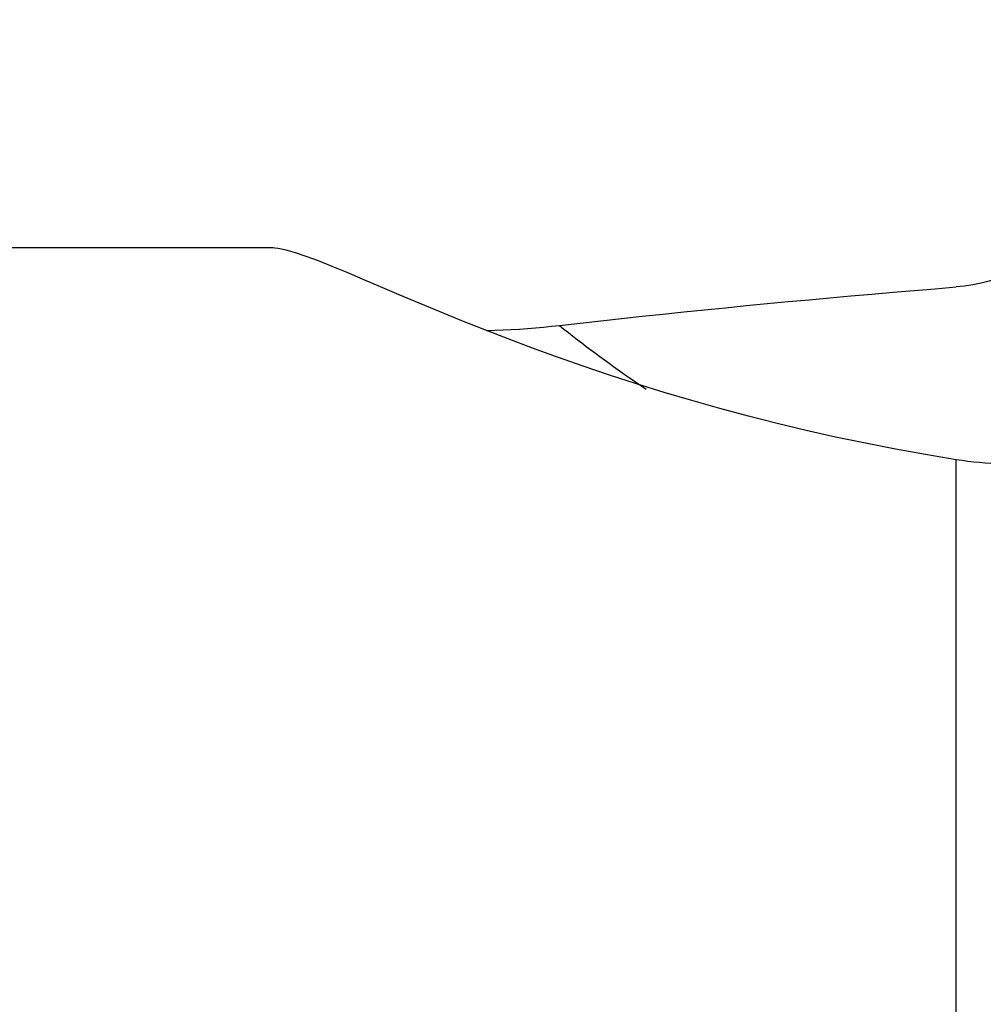
# Model space of a CAD drawing. Extents: x -48 to 96, y -25 to 63.
# Drawn here: x 56 to 68, y 1 to 13 of the extents above; entities that cross this region are included whole.
import ezdxf

# ---------------------------------------------------------------- set-up
doc = ezdxf.new("R2010")
doc.units = 0
doc.header["$MEASUREMENT"] = 0
doc.layers.get('0').update_dxf_attribs({"linetype": 'CONTINUOUS'})
doc.layers.add('1', color=4, linetype='CONTINUOUS')
doc.layers.add('SK2', color=7, linetype='CONTINUOUS')
doc.styles.add('SANDVIK_STYLE', font='simplex.shx', dxfattribs={"height": 3})
doc.styles.get("Standard").update_dxf_attribs({"font": 'simplex.shx'})
doc.dimstyles.new('SANDVIK_DIM', dxfattribs={"dimscale": 0, "dimtxt": 4.5, "dimasz": 4.57, "dimexe": 5, "dimexo": 0, "dimgap": 2.3, "dimtad": 1, "dimdsep": 46, "dimtxsty": 'SANDVIK_STYLE', "dimcen": 0.09, "dimclrd": 256, "dimclre": 256, "dimclrt": 256, "dimadec": 0, "dimazin": 0, "dimtfac": 1, "dimtofl": 0, "dimtmove": 2, "dimatfit": 3, "dimfxl": 1, "dimtolj": 1, "dimtzin": 0, "dimarcsym": 0})

# ---------------------------------------------------------------- blocks, each defined once
blk = doc.blocks.new('*D1')
for p, q in [((-19, 12.1875), (-19, 59.499334)), ((80, 14.0875), (80, 59.499334)), ((-19, 56.324334), (80, 56.324334))]:
    blk.add_line(p, q)
for points in [[(-19, 56.324334), (-15.825, 56.74233), (-15.825, 55.906337)], [(80, 56.324334), (76.825, 55.906337), (76.825, 56.74233)]]:
    blk.add_solid(points)
blk.add_text('99', height=4.5).set_placement((27.267105, 58.574334))

msp = doc.modelspace()

# ---------------------------------------------------------------- linework, layer by layer
at = {"layer": '1'}
for p, q in [((59.562273, 10.5), (24, 10.5)), ((67.924166, -2.292554), (67.924166, 7.903832))]:
    msp.add_line(p, q, dxfattribs=at)
for points in [[(67.924166, 7.903832, 0), (67.549906, 7.96616, 0), (67.179157, 8.033364, 0), (66.81197, 8.105301, 0), (66.448399, 8.181829, 0), (66.088496, 8.262808, 0), (65.732354, 8.348133, 0), (65.380088, 8.437637, 0), (65.031804, 8.531124, 0), (64.687612, 8.628397, 0), (64.347624, 8.72926, 0), (64.012025, 8.833546, 0), (63.681232, 8.940964, 0), (63.357923, 9.050365, 0), (63.043183, 9.16101, 0), (62.737185, 9.272449, 0), (62.44018, 9.384228, 0), (62.152499, 9.495751, 0), (61.87448, 9.606416, 0), (61.606459, 9.715618, 0), (61.349668, 9.822323, 0), (61.107104, 9.924559, 0), (60.87924, 10.021429, 0), (60.666201, 10.112178, 0), (60.468121, 10.195954, 0), (60.28515, 10.271866, 0), (60.117743, 10.338839, 0), (59.968063, 10.395149, 0), (59.836427, 10.439921, 0), (59.722271, 10.472676, 0), (59.625144, 10.492893, 0), (59.544697, 10.499996, 0)], [(68.987674, 10.404008, 0), (68.900019, 10.346316, 0), (68.810095, 10.292995, 0), (68.717908, 10.244016, 0), (68.623389, 10.199355, 0), (68.526671, 10.159134, 0), (68.428107, 10.123542, 0), (68.328698, 10.092897, 0), (68.228598, 10.067238, 0), (68.12781, 10.046563, 0), (68.026332, 10.030869, 0), (67.924166, 10.020151, 0)], [(63.068168, 9.548522, 0), (63.320656, 9.577165, 0), (63.57355, 9.60539, 0), (63.82684, 9.633195, 0), (64.080514, 9.660581, 0), (64.334561, 9.687545, 0), (64.58897, 9.714086, 0), (64.84373, 9.740203, 0), (65.098829, 9.765896, 0), (65.354258, 9.791162, 0), (65.610004, 9.816001, 0), (65.866057, 9.840411, 0), (66.122405, 9.864392, 0), (66.379037, 9.887943, 0), (66.635941, 9.911062, 0), (66.893108, 9.933749, 0), (67.150525, 9.956002, 0), (67.408181, 9.977821, 0), (67.666065, 9.999204, 0), (67.924166, 10.020151, 0)], [(62.175749, 9.488897, 0), (62.276622, 9.491366, 0), (62.37739, 9.494926, 0), (62.477819, 9.499554, 0), (62.577675, 9.505226, 0), (62.676882, 9.511919, 0), (62.775532, 9.519612, 0), (62.873629, 9.528287, 0), (62.971173, 9.53793, 0), (63.068168, 9.548522, 0)], [(63.068168, 9.548522, 0), (63.122306, 9.505079, 0), (63.176651, 9.461898, 0), (63.2312, 9.41898, 0), (63.285954, 9.376326, 0), (63.34091, 9.333936, 0), (63.396068, 9.291812, 0), (63.451426, 9.249955, 0), (63.506984, 9.208365, 0), (63.562739, 9.167043, 0), (63.618692, 9.12599, 0), (63.674841, 9.085208, 0), (63.731184, 9.044696, 0), (63.787721, 9.004455, 0), (63.84445, 8.964487, 0), (63.90137, 8.924793, 0), (63.95848, 8.885372, 0), (64.015779, 8.846226, 0), (64.073266, 8.807357, 0), (64.130938, 8.768763, 0)], [(68.551282, 7.855715, 0), (68.484635, 7.855707, 0), (68.416898, 7.857014, 0), (68.348238, 7.859648, 0), (68.278825, 7.863624, 0), (68.208829, 7.86895, 0), (68.138367, 7.875623, 0), (68.067441, 7.883652, 0), (67.996043, 7.89305, 0), (67.924166, 7.903832, 0)]]:
    msp.add_polyline3d(points, dxfattribs=at)

# ---------------------------------------------------------------- dimensions: what is measured, and where the dimension line sits
at = {"layer": 'SK2'}
dim = msp.add_linear_dim(base=(80, 56.324334), p1=(-19, 12.1875), p2=(80, 14.0875), text='99', dimstyle='SANDVIK_DIM', dxfattribs=at)
dim.commit()
dim.dimension.update_dxf_attribs({"geometry": '*D1', "text_midpoint": (27.267105, 58.574334)})

doc.saveas('drawing.dxf')
